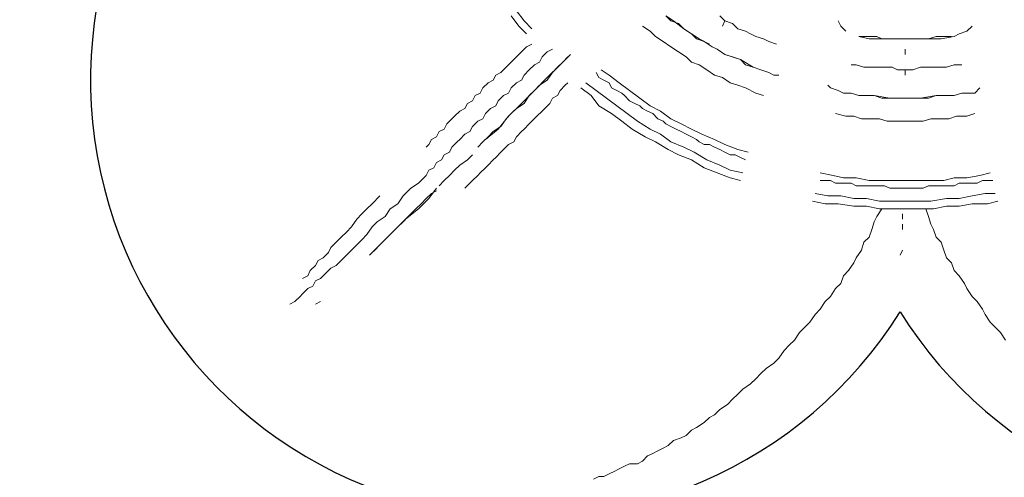
# Model space of a CAD drawing. Units: millimetres. Extents: x -915 to 20854, y -87 to 14412.
# Drawn here: x 7334 to 7665, y 4896 to 5049 of the extents above; entities that cross this region are included whole.
import ezdxf

# ---------------------------------------------------------------- set-up
doc = ezdxf.new("R2010")
doc.units = ezdxf.units.MM
doc.layers.add('_____1', color=160, linetype='Continuous')
doc.dimstyles.new('Qitele', dxfattribs={"dimscale": 85, "dimtxt": 4, "dimasz": 5, "dimexe": 4, "dimexo": 0, "dimgap": 3, "dimtad": 1, "dimdec": 0, "dimrnd": 10, "dimzin": 1, "dimtxsty": 'Standard', "dimblk": 'OBLIQUE', "dimcen": 5, "dimdle": 4, "dimclrd": 256, "dimclre": 256, "dimclrt": 256, "dimadec": 0, "dimazin": 0, "dimtfac": 1, "dimtdec": 0, "dimtmove": 0, "dimatfit": 3, "dimldrblk": 'OBLIQUE', "dimfxl": 6, "dimfxlon": 1, "dimlwd": 40, "dimlwe": 30, "dimarcsym": 0})

# ---------------------------------------------------------------- blocks, each defined once
blk = doc.blocks.new('_Oblique')
at = {"color": 0, "linetype": 'ByBlock', "lineweight": -2}
blk.add_line((-0.5, -0.5), (0.5, 0.5), dxfattribs=at)
blk = doc.blocks.new('*D11')
at = {"lineweight": 40, "transparency": 16777216}
blk.add_line((1930.61, 10528.77), (1930.61, 2412.73), dxfattribs=at)
at = {"lineweight": 30, "transparency": 16777216}
for p, q in [((2440.61, 10188.77), (1590.61, 10188.77)), ((2440.61, 2752.73), (1590.61, 2752.73))]:
    blk.add_line(p, q, dxfattribs=at)
at = {"layer": 'Defpoints', "color": 0, "transparency": 16777216}
for p in [(11661.65, 10188.77), (1930.61, 2752.73), (11695.13, 2752.73)]:
    blk.add_point(p, dxfattribs=at)
at = {"lineweight": 40, "transparency": 16777216, "xscale": 425, "yscale": 425, "zscale": 425}
for p, rotation in [((1930.61, 10188.77), 90), ((1930.61, 2752.73), 270)]:
    blk.add_blockref('_Oblique', p, dxfattribs=dict(at, rotation=rotation))
at = {"transparency": 16777216, "insert": (1498, 6470.75), "char_height": 340, "attachment_point": 5, "rotation": 90}
blk.add_mtext('7440', dxfattribs=at)
blk = doc.blocks.new('*D12')
at = {"lineweight": 40, "transparency": 16777216}
blk.add_line((1075.66, 12549.36), (1075.66, 397.82), dxfattribs=at)
at = {"lineweight": 30, "transparency": 16777216}
for p, q in [((1585.66, 12209.36), (735.66, 12209.36)), ((1585.66, 737.82), (735.66, 737.82))]:
    blk.add_line(p, q, dxfattribs=at)
at = {"layer": 'Defpoints', "color": 0, "transparency": 16777216}
for p in [(11657.61, 12209.36), (1075.66, 737.82), (10823.67, 737.82)]:
    blk.add_point(p, dxfattribs=at)
at = {"lineweight": 40, "transparency": 16777216, "xscale": 425, "yscale": 425, "zscale": 425}
for p, rotation in [((1075.66, 12209.36), 90), ((1075.66, 737.82), 270)]:
    blk.add_blockref('_Oblique', p, dxfattribs=dict(at, rotation=rotation))
at = {"transparency": 16777216, "insert": (643.06, 6473.59), "char_height": 340, "attachment_point": 5, "rotation": 90}
blk.add_mtext('11470', dxfattribs=at)
blk = doc.blocks.new('A$C7C9E084C')
at = {"color": 0}
for centre, radius, start, end in [((147.04, 146.98), 147.02, 121.0595, 327.9611), ((395.74, 146.74), 146.42, 212.0725, 56.9481)]:
    blk.add_arc(centre, radius, start, end, dxfattribs=at)
at = {"layer": '_____1', "color": 7, "lineweight": 0}
for p, q in [((145.5, 166.64), (142.91, 170.09)), ((143.77, 164.91), (141.18, 168.36)), ((145.5, 166.64), (148.1, 164.04)), ((193.03, 168.36), (194.76, 166.64)), ((193.03, 168.36), (194.76, 166.64)), ((195.62, 166.64), (193.03, 168.36)), ((194.76, 166.64), (197.35, 165.77)), ((194.76, 166.64), (197.35, 165.77)), ((199.08, 164.04), (195.62, 166.64)), ((197.35, 165.77), (199.08, 164.04)), ((197.35, 165.77), (199.08, 164.04)), ((212.9, 166.64), (211.18, 168.36)), ((212.9, 166.64), (211.18, 168.36)), ((212.9, 166.64), (212.04, 164.91)), ((212.04, 164.91), (212.9, 166.64)), ((212.9, 166.64), (215.5, 165.77)), ((212.9, 166.64), (215.5, 165.77)), ((217.22, 164.04), (215.5, 165.77)), ((217.22, 164.04), (215.5, 165.77)), ((251.79, 164.91), (250.92, 166.64)), ((143.77, 164.91), (146.37, 162.32)), ((185.25, 164.91), (187.84, 163.18)), ((187.84, 163.18), (185.25, 164.91)), ((189.57, 161.45), (187.84, 163.18)), ((189.57, 161.45), (187.84, 163.18)), ((199.08, 164.04), (201.67, 162.32)), ((199.08, 164.04), (201.67, 162.32)), ((204.26, 160.59), (199.08, 164.04)), ((201.67, 162.32), (203.4, 160.59)), ((201.67, 162.32), (203.4, 160.59)), ((219.82, 163.18), (217.22, 164.04)), ((219.82, 163.18), (217.22, 164.04)), ((221.54, 162.32), (219.82, 163.18)), ((221.54, 162.32), (219.82, 163.18)), ((223.27, 161.45), (221.54, 162.32)), ((223.27, 161.45), (221.54, 162.32)), ((253.52, 163.18), (251.79, 164.91)), ((291.54, 162.32), (289.81, 161.45)), ((294.13, 163.18), (291.54, 162.32)), ((295.86, 164.91), (294.13, 163.18)), ((146.37, 158), (148.1, 158.86)), ((148.1, 158.86), (146.37, 158)), ((192.16, 159.72), (189.57, 161.45)), ((192.16, 159.72), (189.57, 161.45)), ((194.76, 158), (192.16, 159.72)), ((194.76, 158), (192.16, 159.72)), ((203.4, 160.59), (205.99, 159.72)), ((203.4, 160.59), (205.99, 159.72)), ((207.72, 158.86), (204.26, 160.59)), ((205.99, 159.72), (208.58, 158)), ((205.99, 159.72), (208.58, 158)), ((205.99, 159.72), (208.58, 158)), ((225.87, 160.59), (223.27, 161.45)), ((225.87, 160.59), (223.27, 161.45)), ((227.59, 159.72), (225.87, 160.59)), ((227.59, 159.72), (225.87, 160.59)), ((230.19, 158.86), (227.59, 159.72)), ((230.19, 158.86), (227.59, 159.72)), ((259.57, 161.45), (257.84, 161.45)), ((261.29, 160.59), (257.84, 161.45)), ((257.84, 161.45), (259.57, 161.45)), ((262.16, 161.45), (259.57, 161.45)), ((259.57, 161.45), (262.16, 161.45)), ((261.29, 160.59), (265.61, 160.59)), ((263.89, 161.45), (262.16, 161.45)), ((262.16, 161.45), (263.89, 161.45)), ((265.61, 160.59), (263.89, 161.45)), ((263.89, 161.45), (265.61, 160.59)), ((267.34, 160.59), (265.61, 160.59)), ((265.61, 160.59), (267.34, 160.59)), ((265.61, 160.59), (269.07, 160.59)), ((269.93, 160.59), (267.34, 160.59)), ((267.34, 160.59), (269.93, 160.59)), ((269.07, 160.59), (273.39, 160.59)), ((271.66, 160.59), (269.93, 160.59)), ((269.93, 160.59), (271.66, 160.59)), ((273.39, 160.59), (271.66, 160.59)), ((271.66, 160.59), (273.39, 160.59)), ((273.39, 160.59), (275.12, 160.59)), ((275.12, 160.59), (273.39, 160.59)), ((273.39, 160.59), (275.12, 160.59)), ((277.71, 160.59), (275.12, 160.59)), ((275.12, 160.59), (277.71, 160.59)), ((275.12, 160.59), (277.71, 160.59)), ((279.44, 160.59), (277.71, 160.59)), ((277.71, 160.59), (279.44, 160.59)), ((277.71, 160.59), (281.17, 160.59)), ((281.17, 160.59), (279.44, 160.59)), ((279.44, 160.59), (281.17, 160.59)), ((283.76, 161.45), (281.17, 160.59)), ((281.17, 160.59), (283.76, 161.45)), ((281.17, 160.59), (285.49, 160.59)), ((285.49, 161.45), (283.76, 161.45)), ((283.76, 161.45), (285.49, 161.45)), ((287.22, 161.45), (285.49, 161.45)), ((285.49, 161.45), (287.22, 161.45)), ((285.49, 160.59), (289.81, 161.45)), ((288.94, 161.45), (287.22, 161.45)), ((288.94, 161.45), (287.22, 161.45)), ((142.05, 153.67), (143.77, 155.4)), ((143.77, 155.4), (142.05, 153.67)), ((143.77, 155.4), (144.64, 156.27)), ((144.64, 156.27), (143.77, 155.4)), ((144.64, 156.27), (146.37, 158)), ((146.37, 158), (144.64, 156.27)), ((153.28, 156.27), (151.55, 154.54)), ((153.28, 156.27), (151.55, 154.54)), ((155.01, 157.13), (153.28, 156.27)), ((155.01, 157.13), (153.28, 156.27)), ((157.6, 151.95), (161.06, 155.4)), ((197.35, 156.27), (194.76, 158)), ((197.35, 156.27), (194.76, 158)), ((199.94, 154.54), (197.35, 156.27)), ((199.94, 154.54), (197.35, 156.27)), ((208.58, 158), (210.31, 157.13)), ((208.58, 158), (210.31, 157.13)), ((208.58, 158), (210.31, 157.13)), ((210.31, 157.13), (212.9, 155.4)), ((210.31, 157.13), (212.9, 155.4)), ((212.9, 155.4), (210.31, 157.13)), ((212.9, 155.4), (215.5, 154.54)), ((212.9, 155.4), (215.5, 154.54)), ((218.09, 153.67), (212.9, 155.4)), ((273.39, 157.13), (273.39, 155.4)), ((273.39, 155.4), (273.39, 157.13)), ((140.32, 151.95), (142.05, 153.67)), ((142.05, 153.67), (140.32, 151.95)), ((150.69, 152.81), (148.96, 151.95)), ((150.69, 152.81), (148.96, 151.95)), ((151.55, 154.54), (150.69, 152.81)), ((151.55, 154.54), (150.69, 152.81)), ((156.74, 151.08), (158.46, 152.81)), ((158.46, 152.81), (160.19, 154.54)), ((201.67, 152.81), (199.94, 154.54)), ((201.67, 152.81), (199.94, 154.54)), ((204.26, 151.95), (201.67, 152.81)), ((204.26, 151.95), (201.67, 152.81)), ((215.5, 154.54), (218.09, 153.67)), ((215.5, 154.54), (218.09, 153.67)), ((218.09, 153.67), (219.82, 151.95)), ((218.09, 153.67), (219.82, 151.95)), ((222.41, 151.08), (218.09, 153.67)), ((136, 148.49), (137.73, 149.35)), ((137.73, 149.35), (136, 148.49)), ((137.73, 149.35), (139.45, 151.08)), ((139.45, 151.08), (137.73, 149.35)), ((139.45, 151.08), (140.32, 151.95)), ((140.32, 151.95), (139.45, 151.08)), ((147.23, 150.22), (145.5, 148.49)), ((147.23, 150.22), (145.5, 148.49)), ((148.96, 151.95), (147.23, 150.22)), ((148.96, 151.95), (147.23, 150.22)), ((153.28, 147.63), (157.6, 151.95)), ((153.28, 146.76), (155.01, 149.35)), ((155.01, 149.35), (156.74, 151.08)), ((169.7, 149.35), (170.56, 147.63)), ((170.56, 147.63), (169.7, 149.35)), ((174.02, 148.49), (171.43, 150.22)), ((206.85, 150.22), (204.26, 151.95)), ((204.26, 151.95), (206.85, 150.22)), ((209.45, 148.49), (206.85, 150.22)), ((209.45, 148.49), (206.85, 150.22)), ((219.82, 151.95), (222.41, 151.08)), ((219.82, 151.95), (222.41, 151.08)), ((222.41, 151.08), (225, 150.22)), ((222.41, 151.08), (225, 150.22)), ((222.41, 151.08), (225, 150.22)), ((225, 150.22), (227.59, 149.35)), ((227.59, 149.35), (225, 150.22)), ((227.59, 149.35), (225, 150.22)), ((229.32, 148.49), (227.59, 149.35)), ((255.24, 151.95), (256.97, 151.95)), ((256.97, 151.95), (255.24, 151.95)), ((259.57, 151.08), (256.97, 151.95)), ((259.57, 151.08), (256.97, 151.95)), ((262.16, 151.08), (259.57, 151.08)), ((262.16, 151.08), (259.57, 151.08)), ((263.89, 151.08), (262.16, 151.08)), ((263.89, 151.08), (262.16, 151.08)), ((266.48, 151.08), (263.89, 151.08)), ((266.48, 151.08), (263.89, 151.08)), ((269.07, 151.08), (266.48, 151.08)), ((269.07, 151.08), (266.48, 151.08)), ((270.8, 150.22), (269.07, 151.08)), ((270.8, 150.22), (269.07, 151.08)), ((273.39, 150.22), (270.8, 150.22)), ((273.39, 150.22), (270.8, 150.22)), ((273.39, 148.49), (273.39, 150.22)), ((273.39, 150.22), (275.98, 150.22)), ((273.39, 150.22), (275.98, 150.22)), ((273.39, 150.22), (273.39, 148.49)), ((278.58, 151.08), (275.98, 150.22)), ((278.58, 151.08), (275.98, 150.22)), ((280.3, 151.08), (278.58, 151.08)), ((280.3, 151.08), (278.58, 151.08)), ((282.9, 151.08), (280.3, 151.08)), ((282.9, 151.08), (280.3, 151.08)), ((285.49, 151.08), (282.9, 151.08)), ((285.49, 151.08), (282.9, 151.08)), ((287.22, 151.08), (285.49, 151.08)), ((287.22, 151.08), (285.49, 151.08)), ((289.81, 151.95), (287.22, 151.08)), ((289.81, 151.95), (287.22, 151.08)), ((292.4, 151.95), (289.81, 151.95)), ((292.4, 151.95), (289.81, 151.95)), ((131.68, 144.17), (133.41, 145.9)), ((133.41, 145.9), (131.68, 144.17)), ((133.41, 145.9), (135.13, 146.76)), ((135.13, 146.76), (133.41, 145.9)), ((135.13, 146.76), (136, 148.49)), ((136, 148.49), (135.13, 146.76)), ((142.91, 145.9), (141.18, 144.17)), ((142.91, 145.9), (141.18, 144.17)), ((144.64, 146.76), (142.91, 145.9)), ((144.64, 146.76), (142.91, 145.9)), ((145.5, 148.49), (144.64, 146.76)), ((145.5, 148.49), (144.64, 146.76)), ((148.96, 143.31), (153.28, 147.63)), ((150.69, 145.03), (153.28, 146.76)), ((160.19, 145.9), (159.33, 145.03)), ((159.33, 145.03), (160.19, 145.9)), ((169.7, 143.31), (166.24, 145.9)), ((172.29, 146.76), (170.56, 147.63)), ((172.29, 146.76), (170.56, 147.63)), ((174.02, 145.9), (172.29, 146.76)), ((174.02, 145.9), (172.29, 146.76)), ((177.47, 145.9), (174.02, 148.49)), ((174.88, 144.17), (174.02, 145.9)), ((174.88, 144.17), (174.02, 145.9)), ((180.93, 143.31), (177.47, 145.9)), ((212.04, 147.63), (209.45, 148.49)), ((212.04, 147.63), (209.45, 148.49)), ((214.63, 145.9), (212.04, 147.63)), ((214.63, 145.9), (212.04, 147.63)), ((217.22, 145.03), (214.63, 145.9)), ((217.22, 145.03), (214.63, 145.9)), ((231.05, 148.49), (229.32, 148.49)), ((129.08, 141.58), (130.81, 142.44)), ((130.81, 142.44), (129.08, 141.58)), ((130.81, 142.44), (131.68, 144.17)), ((131.68, 144.17), (130.81, 142.44)), ((140.32, 142.44), (138.59, 141.58)), ((140.32, 142.44), (138.59, 141.58)), ((141.18, 144.17), (140.32, 142.44)), ((141.18, 144.17), (140.32, 142.44)), ((144.64, 138.98), (148.96, 143.31)), ((147.23, 141.58), (148.96, 143.31)), ((148.96, 143.31), (150.69, 145.03)), ((157.6, 143.31), (156.74, 141.58)), ((156.74, 141.58), (157.6, 143.31)), ((159.33, 145.03), (157.6, 143.31)), ((157.6, 143.31), (159.33, 145.03)), ((167.97, 141.58), (164.51, 144.17)), ((173.15, 140.71), (169.7, 143.31)), ((176.61, 143.31), (174.88, 144.17)), ((176.61, 143.31), (174.88, 144.17)), ((178.34, 142.44), (176.61, 143.31)), ((178.34, 142.44), (176.61, 143.31)), ((179.2, 141.58), (178.34, 142.44)), ((179.2, 141.58), (178.34, 142.44)), ((184.39, 140.71), (180.93, 143.31)), ((219.82, 144.17), (217.22, 145.03)), ((219.82, 144.17), (217.22, 145.03)), ((223.27, 142.44), (219.82, 144.17)), ((223.27, 142.44), (219.82, 144.17)), ((225.87, 141.58), (223.27, 142.44)), ((225.87, 141.58), (223.27, 142.44)), ((248.33, 144.17), (247.47, 145.03)), ((250.92, 143.31), (248.33, 144.17)), ((250.92, 143.31), (252.65, 142.44)), ((252.65, 142.44), (255.24, 142.44)), ((255.24, 142.44), (252.65, 142.44)), ((252.65, 142.44), (255.24, 142.44)), ((255.24, 142.44), (257.84, 141.58)), ((255.24, 142.44), (257.84, 141.58)), ((257.84, 141.58), (255.24, 142.44)), ((289.81, 141.58), (292.4, 142.44)), ((289.81, 141.58), (292.4, 142.44)), ((289.81, 141.58), (292.4, 142.44)), ((292.4, 142.44), (294.99, 142.44)), ((294.99, 142.44), (292.4, 142.44)), ((294.99, 142.44), (292.4, 142.44)), ((296.72, 142.44), (294.99, 142.44)), ((298.45, 144.17), (296.72, 142.44)), ((125.63, 137.26), (126.49, 138.98)), ((126.49, 138.98), (125.63, 137.26)), ((126.49, 138.98), (128.22, 139.85)), ((128.22, 139.85), (126.49, 138.98)), ((128.22, 139.85), (129.08, 141.58)), ((129.08, 141.58), (128.22, 139.85)), ((136.86, 139.85), (136, 138.12)), ((136.86, 139.85), (136, 138.12)), ((138.59, 141.58), (136.86, 139.85)), ((138.59, 141.58), (136.86, 139.85)), ((140.32, 134.66), (144.64, 138.98)), ((142.91, 137.26), (145.5, 138.98)), ((145.5, 138.98), (147.23, 141.58)), ((154.14, 138.98), (152.42, 137.26)), ((152.42, 137.26), (154.14, 138.98)), ((155.01, 140.71), (154.14, 138.98)), ((154.14, 138.98), (155.01, 140.71)), ((156.74, 141.58), (155.01, 140.71)), ((155.01, 140.71), (156.74, 141.58)), ((170.56, 138.12), (167.97, 141.58)), ((176.61, 138.12), (173.15, 140.71)), ((180.93, 139.85), (179.2, 141.58)), ((180.93, 139.85), (179.2, 141.58)), ((182.66, 138.98), (180.93, 139.85)), ((182.66, 138.98), (180.93, 139.85)), ((184.39, 138.12), (182.66, 138.98)), ((184.39, 138.12), (182.66, 138.98)), ((187.84, 138.12), (184.39, 140.71)), ((257.84, 141.58), (260.43, 141.58)), ((257.84, 141.58), (260.43, 141.58)), ((263.02, 141.58), (257.84, 141.58)), ((260.43, 141.58), (263.02, 141.58)), ((260.43, 141.58), (263.02, 141.58)), ((263.02, 141.58), (265.61, 140.71)), ((263.02, 141.58), (265.61, 140.71)), ((268.21, 140.71), (263.02, 141.58)), ((265.61, 140.71), (268.21, 140.71)), ((265.61, 140.71), (268.21, 140.71)), ((268.21, 140.71), (270.8, 140.71)), ((268.21, 140.71), (270.8, 140.71)), ((273.39, 140.71), (268.21, 140.71)), ((270.8, 140.71), (273.39, 140.71)), ((270.8, 140.71), (273.39, 140.71)), ((270.8, 140.71), (273.39, 140.71)), ((273.39, 140.71), (275.98, 140.71)), ((273.39, 140.71), (275.98, 140.71)), ((273.39, 140.71), (275.98, 140.71)), ((275.98, 140.71), (278.58, 140.71)), ((275.98, 140.71), (278.58, 140.71)), ((278.58, 140.71), (275.98, 140.71)), ((283.76, 141.58), (278.58, 140.71)), ((278.58, 140.71), (281.17, 140.71)), ((278.58, 140.71), (281.17, 140.71)), ((281.17, 140.71), (283.76, 141.58)), ((281.17, 140.71), (283.76, 141.58)), ((283.76, 141.58), (286.35, 141.58)), ((283.76, 141.58), (286.35, 141.58)), ((289.81, 141.58), (283.76, 141.58)), ((286.35, 141.58), (289.81, 141.58)), ((286.35, 141.58), (289.81, 141.58)), ((122.17, 134.66), (123.9, 136.39)), ((123.9, 136.39), (122.17, 134.66)), ((123.9, 136.39), (125.63, 137.26)), ((125.63, 137.26), (123.9, 136.39)), ((132.54, 135.53), (131.68, 133.8)), ((132.54, 135.53), (131.68, 133.8)), ((134.27, 137.26), (132.54, 135.53)), ((134.27, 137.26), (132.54, 135.53)), ((136, 138.12), (134.27, 137.26)), ((136, 138.12), (134.27, 137.26)), ((139.45, 133.8), (141.18, 135.53)), ((141.18, 135.53), (142.91, 137.26)), ((151.55, 136.39), (149.82, 134.66)), ((149.82, 134.66), (151.55, 136.39)), ((152.42, 137.26), (151.55, 136.39)), ((151.55, 136.39), (152.42, 137.26)), ((174.88, 135.53), (170.56, 138.12)), ((178.34, 132.94), (174.88, 135.53)), ((180.07, 135.53), (176.61, 138.12)), ((183.52, 132.94), (180.07, 135.53)), ((185.25, 137.26), (184.39, 138.12)), ((185.25, 137.26), (184.39, 138.12)), ((186.98, 136.39), (185.25, 137.26)), ((186.98, 136.39), (185.25, 137.26)), ((188.71, 135.53), (186.98, 136.39)), ((188.71, 135.53), (186.98, 136.39)), ((191.3, 136.39), (187.84, 138.12)), ((190.44, 133.8), (188.71, 135.53)), ((190.44, 133.8), (188.71, 135.53)), ((191.3, 136.39), (194.76, 133.8)), ((250.06, 135.53), (253.52, 134.66)), ((253.52, 134.66), (250.06, 135.53)), ((296.72, 135.53), (294.13, 134.66)), ((296.72, 135.53), (294.13, 134.66)), ((119.58, 132.07), (121.31, 133.8)), ((121.31, 133.8), (119.58, 132.07)), ((121.31, 133.8), (122.17, 134.66)), ((122.17, 134.66), (121.31, 133.8)), ((129.95, 132.94), (128.22, 131.21)), ((129.95, 132.94), (128.22, 131.21)), ((131.68, 133.8), (129.95, 132.94)), ((131.68, 133.8), (129.95, 132.94)), ((136.86, 130.34), (140.32, 134.66)), ((137.73, 131.21), (139.45, 133.8)), ((148.1, 132.94), (147.23, 132.07)), ((147.23, 132.07), (148.1, 132.94)), ((149.82, 134.66), (148.1, 132.94)), ((148.1, 132.94), (149.82, 134.66)), ((181.8, 130.34), (178.34, 132.94)), ((187.84, 130.34), (183.52, 132.94)), ((192.16, 132.94), (190.44, 133.8)), ((192.16, 132.94), (190.44, 133.8)), ((193.03, 132.07), (192.16, 132.94)), ((193.03, 132.07), (192.16, 132.94)), ((198.21, 132.07), (194.76, 133.8)), ((256.11, 134.66), (253.52, 134.66)), ((256.11, 134.66), (253.52, 134.66)), ((258.7, 133.8), (256.11, 134.66)), ((258.7, 133.8), (256.11, 134.66)), ((262.16, 133.8), (258.7, 133.8)), ((262.16, 133.8), (258.7, 133.8)), ((264.75, 133.8), (262.16, 133.8)), ((264.75, 133.8), (262.16, 133.8)), ((267.34, 132.94), (264.75, 133.8)), ((267.34, 132.94), (264.75, 133.8)), ((270.8, 132.94), (267.34, 132.94)), ((270.8, 132.94), (267.34, 132.94)), ((273.39, 132.94), (270.8, 132.94)), ((273.39, 132.94), (270.8, 132.94)), ((276.85, 132.94), (273.39, 132.94)), ((273.39, 132.94), (276.85, 132.94)), ((279.44, 132.94), (276.85, 132.94)), ((279.44, 132.94), (276.85, 132.94)), ((282.03, 133.8), (279.44, 132.94)), ((282.03, 133.8), (279.44, 132.94)), ((285.49, 133.8), (282.03, 133.8)), ((285.49, 133.8), (282.03, 133.8)), ((288.08, 133.8), (285.49, 133.8)), ((288.08, 133.8), (285.49, 133.8)), ((290.67, 134.66), (288.08, 133.8)), ((290.67, 134.66), (288.08, 133.8)), ((294.13, 134.66), (290.67, 134.66)), ((294.13, 134.66), (290.67, 134.66)), ((116.12, 127.75), (116.99, 129.48)), ((116.99, 129.48), (116.12, 127.75)), ((116.99, 129.48), (118.72, 130.34)), ((118.72, 130.34), (116.99, 129.48)), ((118.72, 130.34), (119.58, 132.07)), ((119.58, 132.07), (118.72, 130.34)), ((127.36, 129.48), (125.63, 128.62)), ((127.36, 129.48), (125.63, 128.62)), ((128.22, 131.21), (127.36, 129.48)), ((128.22, 131.21), (127.36, 129.48)), ((132.54, 126.89), (136.86, 130.34)), ((133.41, 127.75), (135.13, 129.48)), ((135.13, 129.48), (137.73, 131.21)), ((144.64, 129.48), (142.91, 127.75)), ((142.91, 127.75), (144.64, 129.48)), ((145.5, 130.34), (144.64, 129.48)), ((144.64, 129.48), (145.5, 130.34)), ((147.23, 132.07), (145.5, 130.34)), ((145.5, 130.34), (147.23, 132.07)), ((186.12, 127.75), (181.8, 130.34)), ((187.84, 130.34), (191.3, 128.62)), ((193.03, 132.07), (194.76, 131.21)), ((193.03, 132.07), (194.76, 131.21)), ((196.49, 130.34), (194.76, 131.21)), ((196.49, 130.34), (194.76, 131.21)), ((198.21, 129.48), (196.49, 130.34)), ((198.21, 129.48), (196.49, 130.34)), ((201.67, 130.34), (198.21, 132.07)), ((199.94, 128.62), (198.21, 129.48)), ((199.94, 128.62), (198.21, 129.48)), ((205.13, 128.62), (201.67, 130.34)), ((113.53, 125.16), (114.39, 126.89)), ((114.39, 126.89), (113.53, 125.16)), ((114.39, 126.89), (116.12, 127.75)), ((116.12, 127.75), (114.39, 126.89)), ((123.04, 126.02), (121.31, 124.29)), ((123.04, 126.02), (121.31, 124.29)), ((123.9, 126.89), (123.04, 126.02)), ((123.9, 126.89), (123.04, 126.02)), ((125.63, 128.62), (123.9, 126.89)), ((125.63, 128.62), (123.9, 126.89)), ((129.95, 124.29), (131.68, 126.02)), ((131.68, 126.02), (133.41, 127.75)), ((142.05, 126.02), (140.32, 125.16)), ((140.32, 125.16), (142.05, 126.02)), ((142.91, 127.75), (142.05, 126.02)), ((142.05, 126.02), (142.91, 127.75)), ((186.12, 127.75), (189.57, 126.02)), ((193.89, 123.43), (189.57, 126.02)), ((194.76, 126.02), (191.3, 128.62)), ((199.08, 124.29), (194.76, 126.02)), ((201.67, 127.75), (199.94, 128.62)), ((201.67, 127.75), (199.94, 128.62)), ((203.4, 126.89), (201.67, 127.75)), ((203.4, 126.89), (201.67, 127.75)), ((204.26, 126.02), (203.4, 126.89)), ((204.26, 126.02), (203.4, 126.89)), ((205.99, 125.16), (204.26, 126.02)), ((205.99, 125.16), (204.26, 126.02)), ((209.45, 126.89), (205.13, 128.62)), ((212.9, 125.16), (209.45, 126.89)), ((112.67, 124.29), (113.53, 125.16)), ((113.53, 125.16), (112.67, 124.29)), ((120.44, 122.57), (118.72, 121.7)), ((120.44, 122.57), (118.72, 121.7)), ((121.31, 124.29), (120.44, 122.57)), ((121.31, 124.29), (120.44, 122.57)), ((137.73, 122.57), (136, 120.84)), ((136, 120.84), (137.73, 122.57)), ((138.59, 123.43), (137.73, 122.57)), ((137.73, 122.57), (138.59, 123.43)), ((140.32, 125.16), (138.59, 123.43)), ((138.59, 123.43), (140.32, 125.16)), ((197.35, 121.7), (193.89, 123.43)), ((202.53, 122.57), (199.08, 124.29)), ((206.85, 119.97), (202.53, 122.57)), ((207.72, 125.16), (205.99, 125.16)), ((207.72, 125.16), (205.99, 125.16)), ((209.45, 124.29), (207.72, 125.16)), ((209.45, 124.29), (207.72, 125.16)), ((211.18, 123.43), (209.45, 124.29)), ((211.18, 123.43), (209.45, 124.29)), ((212.9, 122.57), (211.18, 123.43)), ((212.9, 122.57), (211.18, 123.43)), ((217.22, 123.43), (212.9, 125.16)), ((214.63, 121.7), (212.9, 122.57)), ((214.63, 121.7), (212.9, 122.57)), ((217.22, 123.43), (220.68, 122.57)), ((116.12, 119.11), (115.26, 117.38)), ((116.12, 119.11), (115.26, 117.38)), ((117.85, 119.97), (116.12, 119.11)), ((117.85, 119.97), (116.12, 119.11)), ((118.72, 121.7), (117.85, 119.97)), ((118.72, 121.7), (117.85, 119.97)), ((123.9, 118.25), (126.49, 119.97)), ((126.49, 119.97), (128.22, 121.7)), ((135.13, 119.97), (133.41, 118.25)), ((133.41, 118.25), (135.13, 119.97)), ((136, 120.84), (135.13, 119.97)), ((135.13, 119.97), (136, 120.84)), ((201.67, 119.97), (197.35, 121.7)), ((205.99, 117.38), (201.67, 119.97)), ((211.18, 118.25), (206.85, 119.97)), ((216.36, 121.7), (214.63, 121.7)), ((216.36, 121.7), (214.63, 121.7)), ((218.09, 120.84), (216.36, 121.7)), ((218.09, 120.84), (216.36, 121.7)), ((219.82, 119.97), (218.09, 120.84)), ((219.82, 119.97), (218.09, 120.84)), ((113.53, 116.52), (112.67, 114.79)), ((113.53, 116.52), (112.67, 114.79)), ((115.26, 117.38), (113.53, 116.52)), ((115.26, 117.38), (113.53, 116.52)), ((120.44, 114.79), (122.17, 116.52)), ((122.17, 116.52), (123.9, 118.25)), ((130.81, 115.65), (129.95, 114.79)), ((129.95, 114.79), (130.81, 115.65)), ((132.54, 117.38), (130.81, 115.65)), ((130.81, 115.65), (132.54, 117.38)), ((133.41, 118.25), (132.54, 117.38)), ((132.54, 117.38), (133.41, 118.25)), ((210.31, 115.65), (205.99, 117.38)), ((214.63, 113.93), (210.31, 115.65)), ((214.63, 116.52), (211.18, 118.25)), ((214.63, 116.52), (218.95, 115.65)), ((249.2, 114.79), (244.88, 115.65)), ((298.45, 114.79), (301.91, 115.65)), ((112.67, 114.79), (110.07, 112.2)), ((112.67, 114.79), (110.07, 112.2)), ((116.99, 111.33), (118.72, 113.06)), ((118.72, 113.06), (120.44, 114.79)), ((128.22, 113.06), (127.36, 112.2)), ((127.36, 112.2), (128.22, 113.06)), ((129.95, 114.79), (128.22, 113.06)), ((128.22, 113.06), (129.95, 114.79)), ((214.63, 113.93), (218.09, 113.06)), ((244.88, 113.06), (246.6, 113.06)), ((246.6, 113.06), (244.88, 113.06)), ((248.33, 113.06), (246.6, 113.06)), ((248.33, 113.06), (246.6, 113.06)), ((250.06, 112.2), (248.33, 113.06)), ((250.06, 112.2), (248.33, 113.06)), ((252.65, 113.93), (249.2, 114.79)), ((256.97, 113.93), (252.65, 113.93)), ((261.29, 113.06), (256.97, 113.93)), ((265.61, 113.06), (261.29, 113.06)), ((269.93, 113.06), (265.61, 113.06)), ((269.93, 113.06), (273.39, 113.06)), ((273.39, 113.06), (275.12, 113.06)), ((273.39, 113.06), (275.12, 113.06)), ((277.71, 113.06), (273.39, 113.06)), ((282.03, 113.06), (277.71, 113.06)), ((286.35, 113.06), (282.03, 113.06)), ((289.81, 113.93), (286.35, 113.06)), ((294.13, 113.93), (289.81, 113.93)), ((298.45, 114.79), (294.13, 113.93)), ((299.31, 113.06), (297.59, 112.2)), ((299.31, 113.06), (297.59, 112.2)), ((301.04, 113.06), (299.31, 113.06)), ((301.04, 113.06), (299.31, 113.06)), ((302.77, 113.06), (301.04, 113.06)), ((302.77, 113.06), (301.04, 113.06)), ((107.48, 110.47), (104.89, 107.88)), ((107.48, 110.47), (104.89, 107.88)), ((110.07, 112.2), (107.48, 110.47)), ((110.07, 112.2), (107.48, 110.47)), ((113.53, 107.01), (116.12, 110.47)), ((114.39, 108.74), (116.12, 109.61)), ((127.36, 112.2), (125.63, 110.47)), ((125.63, 110.47), (127.36, 112.2)), ((251.79, 112.2), (250.06, 112.2)), ((251.79, 112.2), (250.06, 112.2)), ((253.52, 112.2), (251.79, 112.2)), ((253.52, 112.2), (251.79, 112.2)), ((255.24, 112.2), (253.52, 112.2)), ((255.24, 112.2), (253.52, 112.2)), ((256.97, 111.33), (255.24, 112.2)), ((256.97, 111.33), (255.24, 112.2)), ((258.7, 111.33), (256.97, 111.33)), ((258.7, 111.33), (256.97, 111.33)), ((260.43, 111.33), (258.7, 111.33)), ((260.43, 111.33), (258.7, 111.33)), ((263.02, 111.33), (260.43, 111.33)), ((263.02, 111.33), (260.43, 111.33)), ((264.75, 111.33), (263.02, 111.33)), ((264.75, 111.33), (263.02, 111.33)), ((266.48, 111.33), (264.75, 111.33)), ((266.48, 111.33), (264.75, 111.33)), ((268.21, 110.47), (266.48, 111.33)), ((268.21, 110.47), (266.48, 111.33)), ((269.93, 110.47), (268.21, 110.47)), ((269.93, 110.47), (268.21, 110.47)), ((271.66, 110.47), (269.93, 110.47)), ((271.66, 110.47), (269.93, 110.47)), ((273.39, 110.47), (271.66, 110.47)), ((273.39, 110.47), (271.66, 110.47)), ((273.39, 110.47), (275.12, 110.47)), ((273.39, 110.47), (275.12, 110.47)), ((276.85, 110.47), (275.12, 110.47)), ((276.85, 110.47), (275.12, 110.47)), ((279.44, 110.47), (276.85, 110.47)), ((279.44, 110.47), (276.85, 110.47)), ((281.17, 111.33), (279.44, 110.47)), ((281.17, 111.33), (279.44, 110.47)), ((282.9, 111.33), (281.17, 111.33)), ((282.9, 111.33), (281.17, 111.33)), ((284.62, 111.33), (282.9, 111.33)), ((284.62, 111.33), (282.9, 111.33)), ((286.35, 111.33), (284.62, 111.33)), ((286.35, 111.33), (284.62, 111.33)), ((288.08, 111.33), (286.35, 111.33)), ((288.08, 111.33), (286.35, 111.33)), ((289.81, 111.33), (288.08, 111.33)), ((289.81, 111.33), (288.08, 111.33)), ((291.54, 112.2), (289.81, 111.33)), ((291.54, 112.2), (289.81, 111.33)), ((293.27, 112.2), (291.54, 112.2)), ((293.27, 112.2), (291.54, 112.2)), ((295.86, 112.2), (293.27, 112.2)), ((295.86, 112.2), (293.27, 112.2)), ((297.59, 112.2), (295.86, 112.2)), ((297.59, 112.2), (295.86, 112.2)), ((94.52, 105.28), (97.11, 107.88)), ((97.11, 107.88), (94.52, 105.28)), ((104.89, 107.88), (103.16, 105.28)), ((104.89, 107.88), (103.16, 105.28)), ((110.07, 103.56), (113.53, 107.01)), ((110.94, 105.28), (112.67, 107.01)), ((112.67, 107.01), (114.39, 108.74)), ((246.6, 105.28), (242.28, 106.15)), ((247.47, 107.88), (243.15, 108.74)), ((251.79, 107.88), (247.47, 107.88)), ((256.11, 107.01), (251.79, 107.88)), ((260.43, 107.01), (256.11, 107.01)), ((264.75, 106.15), (260.43, 107.01)), ((269.07, 106.15), (264.75, 106.15)), ((269.07, 106.15), (273.39, 106.15)), ((273.39, 106.15), (275.12, 106.15)), ((273.39, 106.15), (275.12, 106.15)), ((277.71, 106.15), (273.39, 106.15)), ((282.03, 106.15), (277.71, 106.15)), ((287.22, 107.01), (282.03, 106.15)), ((291.54, 107.01), (287.22, 107.01)), ((295.86, 107.88), (291.54, 107.01)), ((300.18, 108.74), (295.86, 107.88)), ((300.18, 108.74), (303.63, 108.74)), ((301.04, 105.28), (304.5, 106.15)), ((91.06, 101.83), (92.79, 103.56)), ((92.79, 103.56), (91.06, 101.83)), ((92.79, 103.56), (94.52, 105.28)), ((94.52, 105.28), (92.79, 103.56)), ((100.57, 103.56), (98.84, 100.96)), ((100.57, 103.56), (98.84, 100.96)), ((103.16, 105.28), (100.57, 103.56)), ((103.16, 105.28), (100.57, 103.56)), ((105.75, 100.1), (110.07, 103.56)), ((107.48, 101.83), (109.21, 103.56)), ((109.21, 103.56), (110.94, 105.28)), ((250.92, 105.28), (246.6, 105.28)), ((256.11, 104.42), (250.92, 105.28)), ((260.43, 104.42), (256.11, 104.42)), ((264.75, 103.56), (260.43, 104.42)), ((263.89, 100.96), (265.61, 103.56)), ((265.61, 103.56), (263.89, 100.96)), ((269.07, 103.56), (264.75, 103.56)), ((269.07, 103.56), (273.39, 103.56)), ((278.58, 103.56), (273.39, 103.56)), ((282.9, 103.56), (278.58, 103.56)), ((281.17, 100.96), (280.3, 103.56)), ((280.3, 103.56), (281.17, 100.96)), ((287.22, 104.42), (282.9, 103.56)), ((291.54, 104.42), (287.22, 104.42)), ((295.86, 105.28), (291.54, 104.42)), ((301.04, 105.28), (295.86, 105.28)), ((87.61, 97.51), (89.34, 100.1)), ((89.34, 100.1), (87.61, 97.51)), ((89.34, 100.1), (91.06, 101.83)), ((91.06, 101.83), (89.34, 100.1)), ((96.25, 99.24), (94.52, 97.51)), ((96.25, 99.24), (94.52, 97.51)), ((98.84, 100.96), (96.25, 99.24)), ((98.84, 100.96), (96.25, 99.24)), ((103.16, 97.51), (105.75, 100.1)), ((103.16, 97.51), (104.89, 99.24)), ((104.89, 99.24), (106.62, 100.96)), ((106.62, 100.96), (107.48, 101.83)), ((262.16, 96.64), (263.02, 99.24)), ((263.02, 99.24), (262.16, 96.64)), ((263.02, 99.24), (263.89, 100.96)), ((263.89, 100.96), (263.02, 99.24)), ((272.53, 100.1), (272.53, 101.83)), ((282.03, 98.37), (281.17, 100.96)), ((281.17, 100.96), (282.03, 98.37)), ((85.88, 95.78), (87.61, 97.51)), ((87.61, 97.51), (85.88, 95.78)), ((94.52, 97.51), (92.79, 94.92)), ((94.52, 97.51), (92.79, 94.92)), ((99.71, 94.05), (103.16, 97.51)), ((100.57, 94.92), (102.3, 96.64)), ((102.3, 96.64), (103.16, 97.51)), ((261.29, 94.05), (262.16, 96.64)), ((262.16, 96.64), (261.29, 94.05)), ((272.53, 98.37), (272.53, 96.64)), ((282.9, 96.64), (282.03, 98.37)), ((282.03, 98.37), (282.9, 96.64)), ((283.76, 94.05), (282.9, 96.64)), ((282.9, 96.64), (283.76, 94.05)), ((82.42, 92.32), (84.15, 94.05)), ((84.15, 94.05), (82.42, 92.32)), ((84.15, 94.05), (85.88, 95.78)), ((85.88, 95.78), (84.15, 94.05)), ((91.06, 93.19), (89.34, 91.46)), ((91.06, 93.19), (89.34, 91.46)), ((92.79, 94.92), (91.06, 93.19)), ((92.79, 94.92), (91.06, 93.19)), ((96.25, 90.59), (99.71, 94.05)), ((97.98, 92.32), (99.71, 94.05)), ((99.71, 94.05), (100.57, 94.92)), ((259.57, 92.32), (261.29, 94.05)), ((261.29, 94.05), (259.57, 92.32)), ((285.49, 92.32), (283.76, 94.05)), ((283.76, 94.05), (285.49, 92.32)), ((79.83, 88.87), (80.69, 90.59)), ((80.69, 90.59), (79.83, 88.87)), ((80.69, 90.59), (82.42, 92.32)), ((82.42, 92.32), (80.69, 90.59)), ((87.61, 89.73), (85.88, 88)), ((87.61, 89.73), (85.88, 88)), ((89.34, 91.46), (87.61, 89.73)), ((89.34, 91.46), (87.61, 89.73)), ((93.66, 88), (96.25, 90.59)), ((94.52, 88.87), (95.38, 89.73)), ((95.38, 89.73), (97.11, 91.46)), ((97.11, 91.46), (97.98, 92.32)), ((256.97, 87.14), (258.7, 89.73)), ((258.7, 89.73), (256.97, 87.14)), ((258.7, 89.73), (259.57, 92.32)), ((259.57, 92.32), (258.7, 89.73)), ((272.53, 89.73), (271.66, 88)), ((286.35, 89.73), (285.49, 92.32)), ((285.49, 92.32), (286.35, 89.73)), ((287.22, 87.14), (286.35, 89.73)), ((286.35, 89.73), (287.22, 87.14)), ((75.51, 84.55), (76.37, 86.27)), ((76.37, 86.27), (75.51, 84.55)), ((76.37, 86.27), (78.1, 87.14)), ((78.1, 87.14), (76.37, 86.27)), ((78.1, 87.14), (79.83, 88.87)), ((79.83, 88.87), (78.1, 87.14)), ((84.15, 86.27), (82.42, 84.55)), ((84.15, 86.27), (82.42, 84.55)), ((85.88, 88), (84.15, 86.27)), ((85.88, 88), (84.15, 86.27)), ((256.11, 85.41), (256.97, 87.14)), ((256.97, 87.14), (256.11, 85.41)), ((288.94, 85.41), (287.22, 87.14)), ((287.22, 87.14), (288.94, 85.41)), ((72.92, 81.09), (73.78, 82.82)), ((73.78, 82.82), (72.92, 81.09)), ((73.78, 82.82), (75.51, 84.55)), ((75.51, 84.55), (73.78, 82.82)), ((80.69, 83.68), (78.97, 81.95)), ((80.69, 83.68), (78.97, 81.95)), ((82.42, 84.55), (80.69, 83.68)), ((82.42, 84.55), (80.69, 83.68)), ((252.65, 81.09), (254.38, 82.82)), ((254.38, 82.82), (252.65, 81.09)), ((254.38, 82.82), (256.11, 85.41)), ((256.11, 85.41), (254.38, 82.82)), ((289.81, 82.82), (288.94, 85.41)), ((288.94, 85.41), (289.81, 82.82)), ((291.54, 81.09), (289.81, 82.82)), ((289.81, 82.82), (291.54, 81.09)), ((71.19, 80.23), (72.92, 81.09)), ((72.92, 81.09), (71.19, 80.23)), ((75.51, 79.36), (74.65, 77.63)), ((75.51, 79.36), (74.65, 77.63)), ((77.24, 80.23), (75.51, 79.36)), ((77.24, 80.23), (75.51, 79.36)), ((78.97, 81.95), (77.24, 80.23)), ((78.97, 81.95), (77.24, 80.23)), ((251.79, 78.5), (252.65, 81.09)), ((252.65, 81.09), (251.79, 78.5)), ((293.27, 78.5), (291.54, 81.09)), ((291.54, 81.09), (293.27, 78.5)), ((72.92, 76.77), (71.19, 75.04)), ((72.92, 76.77), (71.19, 75.04)), ((74.65, 77.63), (72.92, 76.77)), ((74.65, 77.63), (72.92, 76.77)), ((248.33, 74.18), (250.06, 76.77)), ((250.06, 76.77), (248.33, 74.18)), ((250.06, 76.77), (251.79, 78.5)), ((251.79, 78.5), (250.06, 76.77)), ((294.13, 76.77), (293.27, 78.5)), ((293.27, 78.5), (294.13, 76.77)), ((295.86, 74.18), (294.13, 76.77)), ((294.13, 76.77), (295.86, 74.18)), ((70.33, 74.18), (68.6, 72.45)), ((70.33, 74.18), (68.6, 72.45)), ((71.19, 75.04), (70.33, 74.18)), ((71.19, 75.04), (70.33, 74.18)), ((246.6, 72.45), (248.33, 74.18)), ((248.33, 74.18), (246.6, 72.45)), ((297.59, 72.45), (295.86, 74.18)), ((295.86, 74.18), (297.59, 72.45)), ((68.6, 72.45), (66.87, 71.58)), ((68.6, 72.45), (66.87, 71.58)), ((75.51, 71.58), (77.24, 72.45)), ((243.15, 68.13), (244.88, 69.86)), ((244.88, 69.86), (243.15, 68.13)), ((244.88, 69.86), (246.6, 72.45)), ((246.6, 72.45), (244.88, 69.86)), ((299.31, 69.86), (297.59, 72.45)), ((297.59, 72.45), (299.31, 69.86)), ((300.18, 68.13), (299.31, 69.86)), ((299.31, 69.86), (300.18, 68.13)), ((241.42, 65.54), (243.15, 68.13)), ((243.15, 68.13), (241.42, 65.54)), ((301.91, 65.54), (300.18, 68.13)), ((300.18, 68.13), (301.91, 65.54)), ((237.96, 62.08), (239.69, 63.81)), ((239.69, 63.81), (237.96, 62.08)), ((239.69, 63.81), (241.42, 65.54)), ((241.42, 65.54), (239.69, 63.81)), ((303.63, 63.81), (301.91, 65.54)), ((301.91, 65.54), (303.63, 63.81)), ((305.36, 62.08), (303.63, 63.81)), ((303.63, 63.81), (305.36, 62.08)), ((234.51, 57.76), (236.23, 59.49)), ((236.23, 59.49), (234.51, 57.76)), ((236.23, 59.49), (237.96, 62.08)), ((237.96, 62.08), (236.23, 59.49)), ((307.09, 59.49), (305.36, 62.08)), ((305.36, 62.08), (307.09, 59.49)), ((232.78, 56.03), (234.51, 57.76)), ((234.51, 57.76), (232.78, 56.03)), ((229.32, 51.71), (231.05, 53.44)), ((231.05, 53.44), (229.32, 51.71)), ((231.05, 53.44), (232.78, 56.03)), ((232.78, 56.03), (231.05, 53.44)), ((225, 48.25), (226.73, 49.98)), ((226.73, 49.98), (225, 48.25)), ((226.73, 49.98), (229.32, 51.71)), ((229.32, 51.71), (226.73, 49.98)), ((221.54, 44.8), (223.27, 46.53)), ((223.27, 46.53), (221.54, 44.8)), ((223.27, 46.53), (225, 48.25)), ((225, 48.25), (223.27, 46.53)), ((217.22, 41.34), (218.95, 43.07)), ((218.95, 43.07), (217.22, 41.34)), ((218.95, 43.07), (221.54, 44.8)), ((221.54, 44.8), (218.95, 43.07)), ((215.5, 39.61), (217.22, 41.34)), ((217.22, 41.34), (215.5, 39.61)), ((211.18, 36.16), (213.77, 37.88)), ((213.77, 37.88), (211.18, 36.16)), ((213.77, 37.88), (215.5, 39.61)), ((215.5, 39.61), (213.77, 37.88)), ((205.99, 31.84), (207.72, 33.56)), ((207.72, 33.56), (205.99, 31.84)), ((207.72, 33.56), (209.45, 34.43)), ((209.45, 34.43), (207.72, 33.56)), ((209.45, 34.43), (211.18, 36.16)), ((211.18, 36.16), (209.45, 34.43)), ((201.67, 29.24), (203.4, 30.11)), ((203.4, 30.11), (201.67, 29.24)), ((203.4, 30.11), (205.99, 31.84)), ((205.99, 31.84), (203.4, 30.11)), ((195.62, 25.79), (198.21, 26.65)), ((198.21, 26.65), (195.62, 25.79)), ((198.21, 26.65), (199.94, 27.51)), ((199.94, 27.51), (198.21, 26.65)), ((199.94, 27.51), (201.67, 29.24)), ((201.67, 29.24), (199.94, 27.51)), ((190.44, 22.33), (192.16, 23.19)), ((192.16, 23.19), (190.44, 22.33)), ((192.16, 23.19), (193.89, 24.06)), ((193.89, 24.06), (192.16, 23.19)), ((193.89, 24.06), (195.62, 25.79)), ((195.62, 25.79), (193.89, 24.06)), ((185.25, 18.87), (186.98, 20.6)), ((186.98, 20.6), (185.25, 18.87)), ((186.98, 20.6), (188.71, 21.47)), ((188.71, 21.47), (186.98, 20.6)), ((188.71, 21.47), (190.44, 22.33)), ((190.44, 22.33), (188.71, 21.47)), ((177.47, 16.28), (179.2, 17.15)), ((179.2, 17.15), (177.47, 16.28)), ((179.2, 17.15), (180.93, 18.01)), ((180.93, 18.01), (179.2, 17.15)), ((180.93, 18.01), (183.52, 18.01)), ((183.52, 18.01), (180.93, 18.01)), ((183.52, 18.01), (185.25, 18.87)), ((185.25, 18.87), (183.52, 18.01)), ((168.83, 12.82), (170.56, 13.69)), ((170.56, 13.69), (168.83, 12.82)), ((170.56, 13.69), (172.29, 13.69)), ((172.29, 13.69), (170.56, 13.69)), ((172.29, 13.69), (174.02, 14.55)), ((174.02, 14.55), (172.29, 13.69)), ((174.02, 14.55), (175.75, 15.42)), ((175.75, 15.42), (174.02, 14.55)), ((175.75, 15.42), (177.47, 16.28)), ((177.47, 16.28), (175.75, 15.42))]:
    blk.add_line(p, q, dxfattribs=at)

msp = doc.modelspace()

# ---------------------------------------------------------------- block references
at = {"color": 0}
msp.add_blockref('A$C7C9E084C', (7358.05, 4882.13), dxfattribs=at)

# ---------------------------------------------------------------- dimensions: what is measured, and where the dimension line sits
for base, p1, p2, picture, middle in [((1075.66, 737.82), (11657.61, 12209.36), (10823.67, 737.82), '*D12', (643.06, 6473.59)), ((1930.61, 2752.73), (11661.65, 10188.77), (11695.13, 2752.73), '*D11', (1498, 6470.75))]:
    dim = msp.add_linear_dim(base=base, p1=p1, p2=p2, angle=90, dimstyle='Qitele', dxfattribs=at)
    dim.commit()
    dim.dimension.update_dxf_attribs({"geometry": picture, "text_midpoint": middle})

doc.saveas('drawing.dxf')
